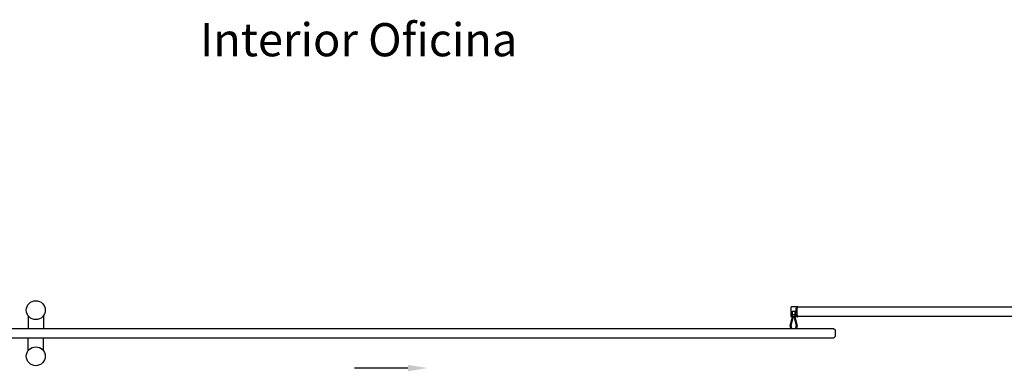
# Model space of a CAD drawing. Units: inches. Extents: x -47522 to 22536, y -11529 to 5896.
# Drawn here: x 17065 to 17181, y -2879 to -2837 of the extents above; entities that cross this region are included whole.
import ezdxf

# ---------------------------------------------------------------- set-up
doc = ezdxf.new("R2010")
doc.units = ezdxf.units.IN
for name, color, linetype in [('ADHESIVO_DOBLE_C', 7, 'Continuous'), ('CUERPO_PC_JUNTA_', 7, 'Continuous'), ('CUERPO_PVC_JUNTA', 7, 'Continuous'), ('FLOCK2048', 7, 'Continuous'), ('VIDRE_FIX_1000_1', 7, 'Continuous')]:
    doc.layers.add(name, color=color, linetype=linetype)
doc.styles.add('arial', font='calibril.ttf')

msp = doc.modelspace()

# ---------------------------------------------------------------- linework, layer by layer
at = {"color": 253, "linetype": 'Continuous'}
for p, q in [((17065.52, -2872.14), (17065.52, -2873.63)), ((17067.32, -2872.14), (17067.32, -2873.63)), ((17065.52, -2876.26), (17065.52, -2874.77)), ((17067.32, -2876.26), (17067.32, -2874.77))]:
    msp.add_line(p, q, dxfattribs=at)
msp.add_lwpolyline([(17110.45, -2878.32), (17104.13, -2878.32)], dxfattribs=at)
for centre in [(17066.42, -2871.47), (17066.42, -2876.93)]:
    msp.add_circle(centre, 1.12, dxfattribs=at)
msp.add_solid([(17110.45, -2877.94), (17112.77, -2878.32), (17110.45, -2878.71)], dxfattribs=at)
at = {"layer": 'ADHESIVO_DOBLE_C', "color": 7, "linetype": 'Continuous'}
for p, q in [((17156.41, -2872.02), (17156.41, -2871.3)), ((17156.41, -2871.3), (17156.5, -2871.3)), ((17156.5, -2872.02), (17156.41, -2872.02))]:
    msp.add_line(p, q, dxfattribs=at)
at = {"layer": 'CUERPO_PC_JUNTA_', "color": 7, "linetype": 'Continuous'}
for p, q in [((17155.78, -2871.09), (17155.78, -2872.22)), ((17156.57, -2871.06), (17155.81, -2871.06)), ((17155.92, -2871.69), (17155.92, -2871.6)), ((17155.93, -2871.59), (17156.27, -2871.59)), ((17156.28, -2871.6), (17156.28, -2871.69)), ((17156.41, -2871.25), (17156.59, -2871.11)), ((17156.41, -2872.05), (17156.41, -2871.25)), ((17155.8, -2872.24), (17155.95, -2872.24)), ((17155.92, -2872.14), (17155.92, -2872.05)), ((17155.96, -2871.7), (17155.93, -2871.7)), ((17155.93, -2872.04), (17155.96, -2872.04)), ((17155.96, -2872.15), (17155.93, -2872.15)), ((17155.96, -2872.04), (17155.96, -2871.71)), ((17155.96, -2872.22), (17155.96, -2872.16)), ((17156.23, -2871.71), (17156.23, -2872.04)), ((17156.23, -2872.16), (17156.23, -2872.22)), ((17156.27, -2871.7), (17156.24, -2871.7)), ((17156.24, -2872.04), (17156.27, -2872.04)), ((17156.27, -2872.15), (17156.24, -2872.15)), ((17156.25, -2872.24), (17156.57, -2872.24)), ((17156.28, -2872.05), (17156.28, -2872.14)), ((17156.59, -2872.19), (17156.41, -2872.05))]:
    msp.add_line(p, q, dxfattribs=at)
for centre, radius, start, end in [((17155.81, -2871.09), 0.027, 90, 180), ((17155.93, -2871.6), 0.009, 90, 180), ((17156.27, -2871.6), 0.009, 0, 90), ((17156.57, -2871.09), 0.027, 310, 90), ((17155.8, -2872.22), 0.018, 180, 270), ((17155.93, -2871.69), 0.009, 180, 270), ((17155.93, -2872.05), 0.009, 90, 180), ((17155.93, -2872.14), 0.009, 180, 270), ((17155.95, -2872.22), 0.018, 270, 0), ((17155.96, -2871.71), 0.009, 0, 90), ((17155.96, -2872.04), 0.009, 270, 0), ((17155.96, -2872.16), 0.009, 0, 90), ((17156.24, -2871.71), 0.009, 90, 180), ((17156.24, -2872.04), 0.009, 180, 270), ((17156.24, -2872.16), 0.009, 90, 180), ((17156.25, -2872.22), 0.018, 180, 270), ((17156.27, -2871.69), 0.009, 270, 0), ((17156.27, -2872.05), 0.009, 0, 90), ((17156.27, -2872.14), 0.009, 270, 0), ((17156.57, -2872.22), 0.027, 270, 50)]:
    msp.add_arc(centre, radius, start, end, dxfattribs=at)
at = {"layer": 'CUERPO_PVC_JUNTA', "color": 7, "linetype": 'Continuous'}
for p, q in [((17156.02, -2872.24), (17155.73, -2873.31)), ((17155.79, -2873.33), (17156.08, -2872.24)), ((17155.93, -2872.06), (17155.93, -2872.13)), ((17155.94, -2872.13), (17155.96, -2872.13)), ((17156.25, -2872.04), (17155.95, -2872.04)), ((17155.97, -2872.14), (17155.97, -2872.22)), ((17155.98, -2872.23), (17156.01, -2872.23)), ((17156.09, -2872.23), (17156.11, -2872.23)), ((17156.12, -2872.24), (17156.41, -2873.33)), ((17156.47, -2873.31), (17156.18, -2872.24)), ((17156.19, -2872.23), (17156.22, -2872.23)), ((17156.23, -2872.13), (17156.26, -2872.13)), ((17156.23, -2872.22), (17156.23, -2872.14)), ((17156.27, -2872.13), (17156.27, -2872.06))]:
    msp.add_line(p, q, dxfattribs=at)
for centre, radius, start, end in [((17155.95, -2872.06), 0.018, 90, 180), ((17155.94, -2872.13), 0.009, 180, 270), ((17155.96, -2872.14), 0.009, 0, 90), ((17155.98, -2872.22), 0.009, 180, 270), ((17156.01, -2872.24), 0.009, 345, 90), ((17156.09, -2872.24), 0.009, 90, 165), ((17156.11, -2872.24), 0.009, 15, 90), ((17156.19, -2872.24), 0.009, 90, 195), ((17156.22, -2872.22), 0.009, 270, 0), ((17156.23, -2872.14), 0.009, 90, 180), ((17156.25, -2872.06), 0.018, 0, 90), ((17156.26, -2872.13), 0.009, 270, 0), ((17156.1, -2873.41), 0.381, 165, 215.0461), ((17156.1, -2873.41), 0.318, 165, 223.4735), ((17156.1, -2873.41), 0.318, 316.5265, 15), ((17156.1, -2873.41), 0.381, 324.9539, 15)]:
    msp.add_arc(centre, radius, start, end, dxfattribs=at)
at = {"layer": 'FLOCK2048', "color": 7, "linetype": 'Continuous'}
for p, q in [((17155.68, -2873.3), (17155.95, -2872.3)), ((17156, -2872.31), (17155.73, -2873.31)), ((17155.95, -2872.3), (17156, -2872.31)), ((17156.2, -2872.31), (17156.25, -2872.3)), ((17156.47, -2873.31), (17156.2, -2872.31)), ((17156.25, -2872.3), (17156.52, -2873.3))]:
    msp.add_line(p, q, dxfattribs=at)
for radius, start, end in [(0.435, 165, 210.1948), (0.381, 165, 215.0461), (0.381, 324.9539, 15), (0.435, 329.8052, 15)]:
    msp.add_arc((17156.1, -2873.41), radius, start, end, dxfattribs=at)
at = {"layer": 'VIDRE_FIX_1000_1', "color": 151, "linetype": 'Continuous'}
for p, q in [((17156.65, -2871.08), (17156.5, -2871.23)), ((17156.5, -2872.08), (17156.5, -2871.23)), ((17156.65, -2871.08), (17246.04, -2871.08)), ((17156.5, -2872.08), (17156.65, -2872.22)), ((17246.04, -2872.22), (17156.65, -2872.22)), ((17058.58, -2873.63), (17160.83, -2873.63)), ((17160.83, -2873.63), (17161, -2873.8)), ((17161, -2873.8), (17161, -2874.59)), ((17160.83, -2874.77), (17058.58, -2874.77)), ((17161, -2874.59), (17160.83, -2874.77))]:
    msp.add_line(p, q, dxfattribs=at)

# ---------------------------------------------------------------- texts
at = {"insert": (17085.86, -2837.49), "char_height": 3.9235, "width": 950.2363, "attachment_point": 1, "style": 'arial'}
msp.add_mtext('{\\C253;Interior Oficina}', dxfattribs=at)

doc.saveas('drawing.dxf')
